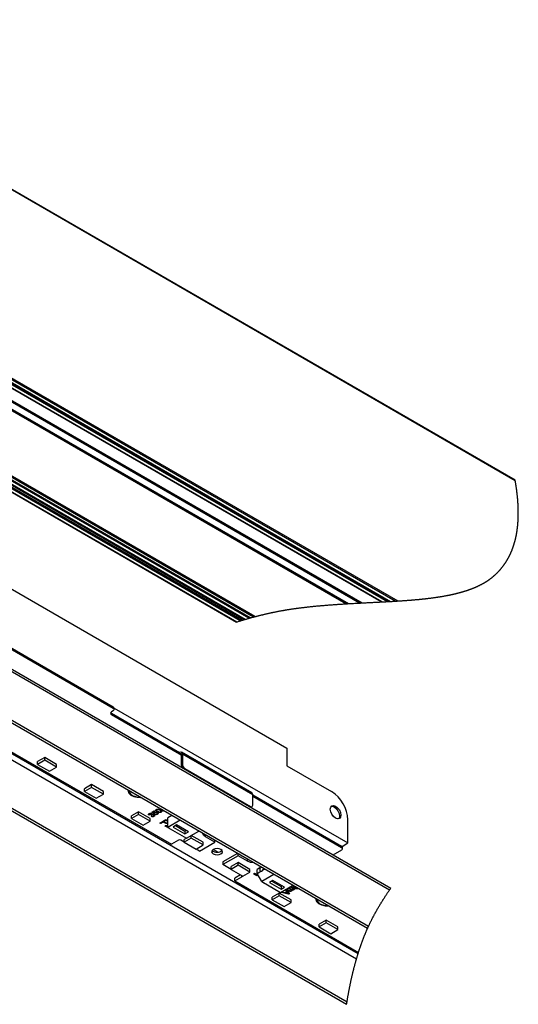
# Model space of a CAD drawing. Units: millimetres. Extents: x -300 to 890, y -57 to 270.
# Drawn here: x 739 to 890, y -48 to 248 of the extents above; entities that cross this region are included whole.
import ezdxf

# ---------------------------------------------------------------- set-up
doc = ezdxf.new("R2010")
doc.units = ezdxf.units.MM

msp = doc.modelspace()

# ---------------------------------------------------------------- linework, layer by layer
for p, q in [((888.81, 109.57), (648.43, 248.33)), ((888.83, 109.46), (648.5, 248.2)), ((848.59, 72.94), (622.06, 203.71)), ((848.43, 72.93), (622.12, 203.58)), ((841.93, 72.6), (621.91, 199.62)), ((622.12, 199.98), (842.71, 72.64)), ((837.8, 72.37), (619.86, 198.19)), ((620.07, 198.55), (838.57, 72.42)), ((646.2, 190.91), (850.38, 73.04)), ((850.49, 73.04), (646.3, 190.92)), ((647.36, 190.7), (851.1, 73.08)), ((647.51, 190.71), (851.26, 73.09)), ((852.67, 73.17), (648.28, 191.16)), ((648.5, 191.53), (853.44, 73.22)), ((807.08, 67.57), (620, 175.57)), ((620, 175.08), (806.52, 67.4)), ((807.45, 67.68), (620.14, 175.81)), ((810.36, 68.5), (620.92, 177.86)), ((808.58, 68.01), (620.99, 176.3)), ((809.96, 68.39), (621.13, 177.4)), ((808.96, 68.12), (621.13, 176.55)), ((618.86, 174.25), (804.84, 66.88)), ((619.01, 174.26), (804.95, 66.92)), ((805.96, 67.23), (619.79, 174.71)), ((851.3, -13.35), (613.78, 123.76)), ((850.95, -13.86), (614.22, 122.8)), ((841.46, -33.04), (592.09, 110.92)), ((592.16, 111.37), (785.2, -0.07)), ((591.31, 109.57), (841, -34.57)), ((687.09, 105.64), (820.02, 28.9)), ((844.3, -25.46), (630.13, 98.18)), ((844.6, -24.81), (630.83, 98.59)), ((607.22, 84.96), (838.01, -48.28)), ((607.92, 85.36), (838.13, -47.53)), ((708.65, 75.43), (767.7, 41.34)), ((708.65, 75.02), (767.7, 40.94)), ((767.7, 40.12), (767.17, 39.81)), ((767.17, 39.4), (767.17, 39)), ((767.17, 39.4), (787.67, 27.57)), ((767.17, 39), (787.67, 27.16)), ((767.7, 40.94), (767.7, 41.34)), ((767.99, 40.97), (838.41, 0.32)), ((767.99, 40.53), (767.99, 40.94)), ((787.67, 27.16), (787.67, 27.57)), ((787.67, 27.16), (788.17, 26.87)), ((788.17, 26.87), (788.52, 27.08)), ((788.17, 26.87), (788.17, 23.77)), ((809.48, 15.38), (788.27, 27.63)), ((809.73, 14.83), (788.52, 27.08)), ((788.52, 27.08), (788.52, 23.97)), ((820.02, 28.9), (820.02, 23.59)), ((747.01, 26.06), (744.89, 24.83)), ((747.01, 25.24), (744.89, 24.01)), ((744.89, 24.01), (744.89, 24.83)), ((744.89, 24.01), (748.43, 21.97)), ((750.55, 24.01), (747.01, 26.06)), ((747.01, 25.24), (747.01, 26.06)), ((750.55, 23.2), (747.01, 25.24)), ((750.55, 23.2), (750.55, 24.01)), ((788.17, 23.77), (788.52, 23.97)), ((748.43, 21.97), (750.55, 23.2)), ((789.23, 22.75), (788.99, 22.61)), ((789.23, 22.75), (809.03, 11.32)), ((820.02, 23.59), (833.46, 15.83)), ((761.15, 17.89), (759.03, 16.67)), ((764.69, 15.85), (761.15, 17.89)), ((761.15, 17.07), (761.15, 17.89)), ((761.15, 17.07), (759.03, 15.85)), ((759.03, 15.85), (759.03, 16.67)), ((759.03, 15.85), (762.57, 13.81)), ((764.69, 15.03), (761.15, 17.07)), ((762.57, 13.81), (764.69, 15.03)), ((764.69, 15.03), (764.69, 15.85)), ((809.73, 11.73), (809.73, 14.83)), ((809.73, 14.83), (836.46, -0.6)), ((809.73, 14.42), (836.46, -1.01)), ((775.3, 9.73), (773.18, 8.5)), ((775.3, 8.91), (773.18, 7.69)), ((778.83, 7.69), (775.3, 9.73)), ((775.3, 8.91), (775.3, 9.73)), ((778.83, 6.87), (775.3, 8.91)), ((778.55, 9.17), (778.44, 9.12)), ((778.44, 9.12), (778.44, 8.71)), ((778.55, 9.18), (778.55, 8.93)), ((778.66, 9.22), (778.66, 9.06)), ((779.07, 9.24), (779.07, 9.07)), ((779.14, 8.91), (779.14, 8.68)), ((779.16, 8.96), (779.16, 9.21)), ((779.24, 9.16), (779.24, 8.75)), ((779.32, 9.62), (780, 10.01)), ((779.9, 9.12), (779.32, 9.62)), ((779.34, 9.1), (779.34, 8.91)), ((779.65, 9.74), (779.61, 9.78)), ((780.18, 9.9), (779.65, 9.6)), ((779.65, 9.81), (779.65, 9.6)), ((779.65, 9.6), (779.95, 9.35)), ((779.77, 8.93), (779.77, 8.76)), ((779.9, 9.38), (779.9, 9.12)), ((780.1, 9.21), (779.9, 9.12)), ((780, 10.01), (780.18, 9.9)), ((780.09, 9.54), (780.09, 9.26)), ((780.18, 8.94), (780.34, 9.05)), ((780.22, 9.59), (780.22, 9.42)), ((780.75, 10.31), (780.65, 10.4)), ((780.75, 10.41), (780.75, 10.2)), ((780.81, 9.6), (780.81, 9.41)), ((780.95, 9.97), (780.95, 9.75)), ((780.97, 9.21), (780.97, 9.52)), ((781.09, 9.43), (781.01, 9.37)), ((781.01, 9.37), (781.01, 8.96)), ((781.66, 9.64), (781.66, 9.49)), ((781.67, 10.35), (781.67, 10.17)), ((782.05, 9.78), (782.05, 10.29)), ((782.12, 10.01), (782.05, 9.98)), ((782.12, 10.01), (782.12, 9.6)), ((782.64, 9.92), (782.17, 10.41)), ((782.64, 10.14), (782.64, 9.92)), ((782.79, 10.01), (782.64, 9.92)), ((782.7, 10.11), (782.79, 10.01)), ((808.79, 11.18), (809.03, 11.32)), ((809.17, 11.07), (809.07, 11.03)), ((809.17, 11.07), (809.53, 11.27)), ((773.18, 7.69), (773.18, 8.5)), ((773.18, 7.69), (776.71, 5.64)), ((776.71, 5.64), (778.83, 6.87)), ((778.64, 8.8), (778.44, 8.71)), ((778.83, 6.87), (778.83, 7.69)), ((779.14, 8.68), (779, 8.78)), ((779.09, 8.31), (779.25, 8.42)), ((779.89, 8.59), (779.89, 8.89)), ((779.93, 8.74), (779.93, 8.33)), ((781.76, 6.34), (783.52, 7.36)), ((782.01, 6.2), (781.76, 6.34)), ((782.73, 6.61), (782.01, 6.2)), ((782.01, 6.48), (782.01, 6.2)), ((782.73, 6.9), (782.73, 6.61)), ((783.16, 6.36), (782.73, 6.61)), ((782.94, 6.91), (782.84, 6.96)), ((783.57, 7.1), (782.94, 6.73)), ((782.94, 7.02), (782.94, 6.73)), ((782.94, 6.73), (783.36, 6.49)), ((783.16, 6.6), (783.16, 6.36)), ((783.52, 7.36), (784.14, 7.01)), ((783.57, 7.33), (783.57, 7.1)), ((783.99, 6.86), (783.57, 7.1)), ((783.99, 7.09), (783.99, 6.86)), ((784.07, 6.45), (784.14, 6.49)), ((785.34, 8.58), (784.14, 7.89)), ((784.14, 5.03), (784.14, 7.89)), ((787.81, 7.15), (784.14, 5.03)), ((838.41, 0.32), (838.41, 7.26)), ((784.41, 4.81), (783.25, 5.48)), ((783.77, 5.59), (783.73, 5.61)), ((783.77, 5.61), (783.77, 5.44)), ((783.77, 5.44), (784.14, 5.23)), ((784.14, 5.03), (789.79, 1.77)), ((784.41, 4.87), (784.41, 4.81)), ((784.47, 4.84), (784.41, 4.81)), ((786.79, 5.75), (785.73, 5.13)), ((785.73, 5.13), (789.26, 3.09)), ((786.43, 5.54), (789.26, 3.91)), ((790.32, 3.71), (786.79, 5.75)), ((789.26, 3.91), (789.62, 4.11)), ((789.26, 3.91), (789.26, 3.09)), ((789.26, 3.09), (790.32, 3.71)), ((789.79, 1.77), (793.47, 3.89)), ((787.32, 1.15), (785.2, -0.07)), ((789.09, 0.54), (788.02, 1.15)), ((789.79, 1.77), (789.09, 1.36)), ((791.21, 1.77), (789.09, 0.54)), ((789.09, 0.54), (789.09, 1.36)), ((789.09, 0.54), (792.62, -1.5)), ((794.74, 0.54), (791.21, 2.58)), ((791.21, 1.77), (791.21, 2.58)), ((794.74, -0.27), (791.21, 1.77)), ((793.68, -2.11), (798.28, 0.54)), ((794.74, -0.27), (794.74, 0.54)), ((795.45, 2.18), (795.45, 2.74)), ((798.28, 0.54), (795.45, 2.18)), ((798.28, 0.54), (798.28, 1.11)), ((836.62, -0.71), (838.41, 0.32)), ((792.62, -1.5), (794.74, -0.27)), ((793.68, -2.11), (792.62, -1.5)), ((797.89, -1.6), (799.33, -2.43)), ((805.13, -2.85), (800.75, -5.38)), ((836.46, -1.82), (833.89, -3.31)), ((836.46, -1.01), (836.46, -0.6)), ((836.75, -1.42), (836.75, -1.01)), ((805.35, -3.54), (800.75, -6.19)), ((800.75, -5.38), (800.75, -6.19)), ((805.35, -5.58), (803.23, -6.81)), ((805.35, -3.54), (805.35, -2.97)), ((808.18, -5.17), (805.35, -3.54)), ((808.88, -7.62), (805.35, -5.58)), ((805.35, -6.4), (805.35, -5.58)), ((808.18, -5.17), (808.18, -4.6)), ((803.23, -7.62), (800.75, -6.19)), ((805.35, -6.4), (803.23, -7.62)), ((803.23, -7.62), (803.23, -6.81)), ((803.23, -7.62), (806.76, -9.66)), ((808.88, -8.44), (805.35, -6.4)), ((806.76, -9.66), (808.88, -8.44)), ((808.88, -8.44), (808.88, -7.62)), ((809.9, -8.94), (810.22, -8.75)), ((810.22, -8.75), (811.28, -9.36)), ((812.14, -6.97), (811.01, -7.62)), ((811.01, -8.85), (811.01, -7.62)), ((811.01, -8.85), (812.14, -8.19)), ((812.42, -11.3), (811.01, -8.85)), ((812.21, -6.93), (812.14, -6.97)), ((812.7, -7.87), (813.27, -7.54)), ((806.06, -9.25), (804.29, -10.27)), ((804.29, -11.09), (806.41, -9.87)), ((804.29, -11.09), (804.29, -10.27)), ((804.29, -11.09), (841.59, -32.63)), ((806.41, -9.87), (806.41, -9.46)), ((810.95, -9.55), (809.9, -8.94)), ((810.95, -9.17), (810.95, -9.55)), ((811.28, -9.36), (810.95, -9.55)), ((816.1, -9.17), (812.42, -11.3)), ((812.42, -11.3), (818.08, -14.56)), ((812.97, -11.68), (813.03, -11.65)), ((813.22, -11.82), (812.97, -11.68)), ((813.22, -11.76), (813.22, -11.82)), ((813.28, -11.79), (813.22, -11.82)), ((815.78, -10.99), (814.72, -11.6)), ((814.72, -11.6), (818.25, -13.64)), ((815.43, -11.19), (818.25, -12.83)), ((819.31, -13.03), (815.78, -10.99)), ((815.08, -12.9), (815.14, -12.87)), ((815.31, -13.03), (815.08, -12.9)), ((815.31, -12.96), (815.31, -13.03)), ((815.36, -13), (815.31, -13.03)), ((817.72, -14.77), (815.6, -15.99)), ((821.26, -16.81), (817.72, -14.77)), ((817.72, -15.58), (817.72, -14.77)), ((818.08, -14.56), (821.75, -12.44)), ((818.25, -12.83), (818.61, -12.62)), ((818.25, -12.83), (818.25, -13.64)), ((818.25, -13.64), (819.31, -13.03)), ((818.56, -14.59), (818.77, -14.47)), ((820.54, -15.08), (818.56, -14.59)), ((818.77, -14.47), (819.37, -14.63)), ((819.37, -14.63), (819.97, -14.28)), ((820.08, -14.41), (819.59, -14.69)), ((819.59, -14.5), (819.59, -14.69)), ((819.59, -14.69), (820.1, -14.82)), ((819.7, -13.94), (819.91, -13.81)), ((819.97, -14.28), (819.7, -13.94)), ((819.91, -13.81), (820.76, -14.95)), ((819.97, -13.9), (819.97, -14.28)), ((820.06, -14.01), (819.97, -14.06)), ((820.01, -13.76), (820.19, -13.65)), ((820.71, -14.17), (820.01, -13.76)), ((820.08, -14.04), (820.08, -14.41)), ((820.32, -14.72), (820.08, -14.41)), ((820.19, -13.65), (820.83, -14.02)), ((820.32, -14.37), (820.32, -14.72)), ((820.49, -14.59), (820.49, -14.93)), ((820.54, -14.68), (820.49, -14.66)), ((820.55, -14.67), (820.54, -14.68)), ((820.54, -14.68), (820.54, -15.08)), ((820.6, -13.41), (820.78, -13.31)), ((821.19, -13.75), (820.6, -13.41)), ((820.71, -13.96), (820.71, -14.17)), ((820.78, -13.31), (821.44, -13.69)), ((821.19, -13.55), (821.19, -13.75)), ((821.2, -13.07), (821.38, -12.96)), ((821.73, -13.37), (821.2, -13.07)), ((821.35, -13.93), (821.35, -13.64)), ((821.46, -13.7), (821.37, -13.78)), ((821.37, -13.78), (821.37, -14.19)), ((821.38, -12.96), (822.42, -13.56)), ((821.49, -13.71), (821.49, -13.89)), ((821.73, -13.16), (821.73, -13.37)), ((821.95, -13.59), (821.95, -13.29)), ((822.05, -13.35), (821.96, -13.44)), ((821.96, -13.44), (821.96, -13.85)), ((822.07, -13.36), (822.07, -13.57)), ((822.24, -13.67), (822.07, -13.57)), ((822.11, -12.65), (822.11, -12.84)), ((822.24, -13.46), (822.24, -13.67)), ((822.42, -13.56), (822.24, -13.67)), ((822.3, -13.01), (822.3, -13.24)), ((817.72, -15.58), (815.6, -16.81)), ((815.6, -16.81), (815.6, -15.99)), ((815.6, -16.81), (819.14, -18.85)), ((821.26, -17.62), (817.72, -15.58)), ((819.14, -18.85), (821.26, -17.62)), ((820.76, -14.95), (820.54, -15.08)), ((821.26, -17.62), (821.26, -16.81)), ((831.87, -22.93), (829.74, -24.15)), ((835.4, -24.97), (831.87, -22.93)), ((831.87, -23.75), (831.87, -22.93)), ((831.87, -23.75), (829.74, -24.97)), ((829.74, -24.97), (829.74, -24.15)), ((829.74, -24.97), (833.28, -27.01)), ((835.4, -25.79), (831.87, -23.75)), ((833.28, -27.01), (835.4, -25.79)), ((835.4, -25.79), (835.4, -24.97))]:
    msp.add_line(p, q)
at = {"flags": 128}
for points in [[(804.84, 66.88), (804.95, 66.92), (805.16, 66.98), (805.36, 67.05), (805.56, 67.11), (805.76, 67.17), (805.96, 67.23), (806.15, 67.29), (806.33, 67.35), (806.52, 67.4), (806.7, 67.46), (806.89, 67.52), (807.08, 67.57), (807.26, 67.63), (807.45, 67.68), (807.64, 67.74), (807.83, 67.79), (808.01, 67.85), (808.2, 67.9), (808.39, 67.96), (808.58, 68.01), (808.77, 68.06), (808.96, 68.12), (809.13, 68.16), (809.29, 68.21), (809.46, 68.26), (809.62, 68.3), (809.79, 68.35), (809.96, 68.39), (810.09, 68.43), (810.22, 68.46), (810.36, 68.5), (810.53, 68.55), (810.71, 68.59), (810.89, 68.64), (811.07, 68.69), (811.24, 68.73), (811.42, 68.78), (811.6, 68.82), (811.78, 68.87), (811.97, 68.91), (812.15, 68.96), (812.34, 69.01), (812.53, 69.05), (812.72, 69.1), (812.9, 69.14), (813.09, 69.19), (813.28, 69.23), (813.47, 69.28), (813.66, 69.32), (813.85, 69.37), (814.04, 69.41), (814.22, 69.45), (814.4, 69.49), (814.57, 69.53), (814.75, 69.57), (814.93, 69.61), (815.1, 69.65), (815.26, 69.68), (815.42, 69.72), (815.59, 69.75), (815.75, 69.79), (815.92, 69.82), (816.08, 69.85), (816.26, 69.89), (816.44, 69.93), (816.62, 69.97), (816.81, 70), (816.99, 70.04), (817.17, 70.07), (817.35, 70.11), (817.53, 70.14), (817.72, 70.18), (817.9, 70.21), (818.08, 70.24), (818.26, 70.28), (818.44, 70.31), (818.62, 70.34), (818.79, 70.37), (818.96, 70.4), (819.12, 70.43), (819.29, 70.46), (819.46, 70.49), (819.63, 70.52), (819.79, 70.54), (819.98, 70.57), (820.16, 70.61), (820.35, 70.64), (820.54, 70.66), (820.72, 70.69), (820.91, 70.72), (821.09, 70.75), (821.28, 70.78), (821.47, 70.81), (821.65, 70.84), (821.84, 70.86), (822.02, 70.89), (822.2, 70.92), (822.39, 70.94), (822.58, 70.97), (822.76, 71), (822.95, 71.02), (823.14, 71.05), (823.33, 71.07), (823.51, 71.1), (823.7, 71.12), (823.88, 71.14), (824.07, 71.17), (824.29, 71.2), (824.51, 71.22), (824.73, 71.25), (824.95, 71.28), (825.17, 71.31), (825.39, 71.33), (825.59, 71.36), (825.8, 71.38), (826, 71.4), (826.2, 71.42), (826.4, 71.45), (826.6, 71.47), (826.84, 71.5), (827.08, 71.52), (827.32, 71.55), (827.55, 71.57), (827.8, 71.6), (828.04, 71.62), (828.29, 71.64), (828.53, 71.67), (828.77, 71.69), (829.02, 71.72), (829.26, 71.74), (829.51, 71.76), (829.75, 71.78), (829.99, 71.81), (830.24, 71.83), (830.48, 71.85), (830.73, 71.87), (830.97, 71.89), (831.24, 71.91), (831.51, 71.94), (831.78, 71.96), (832.05, 71.98), (832.32, 72), (832.61, 72.02), (832.89, 72.04), (833.18, 72.07), (833.47, 72.09), (833.75, 72.11), (834.04, 72.13), (834.31, 72.15), (834.58, 72.17), (834.85, 72.19), (835.12, 72.2), (835.39, 72.22), (835.73, 72.24), (836.08, 72.27), (836.42, 72.29), (836.77, 72.31), (837.11, 72.33), (837.45, 72.35), (837.8, 72.37), (838.06, 72.39), (838.31, 72.4), (838.57, 72.42), (838.95, 72.44), (839.32, 72.46), (839.7, 72.48), (840.08, 72.5), (840.45, 72.52), (840.82, 72.54), (841.19, 72.56), (841.56, 72.58), (841.93, 72.6), (842.19, 72.61), (842.45, 72.63), (842.71, 72.64), (843.01, 72.66), (843.31, 72.67), (843.61, 72.69), (843.91, 72.7), (844.21, 72.72), (844.51, 72.73), (844.8, 72.75), (845.08, 72.76), (845.36, 72.78), (845.64, 72.79), (845.92, 72.8), (846.21, 72.82), (846.49, 72.83), (846.77, 72.85), (847.05, 72.86), (847.33, 72.88), (847.6, 72.89), (847.88, 72.9), (848.15, 72.92), (848.43, 72.93), (848.59, 72.94), (848.85, 72.95), (849.1, 72.97), (849.36, 72.98), (849.62, 73), (849.87, 73.01), (850.13, 73.02), (850.38, 73.04), (850.49, 73.04), (850.69, 73.06), (850.9, 73.07), (851.1, 73.08), (851.26, 73.09), (851.5, 73.1), (851.73, 73.11), (851.97, 73.13), (852.2, 73.14), (852.44, 73.16), (852.67, 73.17), (852.86, 73.18), (853.06, 73.2), (853.25, 73.21), (853.44, 73.22), (853.66, 73.23), (853.88, 73.25), (854.1, 73.26), (854.31, 73.28), (854.53, 73.29), (854.75, 73.31), (854.97, 73.32), (855.17, 73.34), (855.36, 73.35), (855.56, 73.36), (855.76, 73.38), (855.96, 73.39), (856.15, 73.41), (856.35, 73.42), (856.55, 73.44), (856.74, 73.45), (856.94, 73.47), (857.14, 73.48), (857.33, 73.5), (857.52, 73.51), (857.7, 73.53), (857.88, 73.54), (858.07, 73.56), (858.25, 73.58), (858.41, 73.59), (858.58, 73.6), (858.74, 73.62), (858.91, 73.63), (859.07, 73.65), (859.24, 73.66), (859.4, 73.68), (859.55, 73.69), (859.7, 73.71), (859.85, 73.72), (860, 73.74), (860.15, 73.75), (860.3, 73.77), (860.45, 73.78), (860.6, 73.8), (860.75, 73.81), (860.89, 73.83), (861.04, 73.84), (861.19, 73.86), (861.33, 73.87), (861.47, 73.89), (861.61, 73.9), (861.74, 73.92), (861.88, 73.94), (862.04, 73.95), (862.2, 73.97), (862.36, 73.99), (862.52, 74.01), (862.68, 74.03), (862.83, 74.05), (862.99, 74.07), (863.14, 74.08), (863.28, 74.1), (863.42, 74.12), (863.57, 74.14), (863.71, 74.16), (863.85, 74.18), (863.99, 74.2), (864.14, 74.21), (864.28, 74.23), (864.42, 74.25), (864.56, 74.27), (864.7, 74.29), (864.84, 74.31), (864.97, 74.33), (865.1, 74.35), (865.23, 74.37), (865.36, 74.39), (865.5, 74.41), (865.64, 74.43), (865.78, 74.45), (865.92, 74.47), (866.06, 74.5), (866.2, 74.52), (866.33, 74.54), (866.45, 74.56), (866.58, 74.58), (866.71, 74.6), (866.84, 74.62), (866.97, 74.65), (867.1, 74.67), (867.23, 74.69), (867.35, 74.71), (867.48, 74.74), (867.61, 74.76), (867.73, 74.78), (867.85, 74.8), (867.98, 74.83), (868.09, 74.85), (868.21, 74.87), (868.32, 74.89), (868.43, 74.91), (868.55, 74.94), (868.66, 74.96), (868.77, 74.98), (868.88, 75), (868.99, 75.02), (869.1, 75.05), (869.21, 75.07), (869.32, 75.09), (869.44, 75.12), (869.55, 75.14), (869.66, 75.16), (869.77, 75.19), (869.88, 75.21), (869.99, 75.24), (870.1, 75.26), (870.21, 75.29), (870.32, 75.31), (870.43, 75.34), (870.54, 75.36), (870.66, 75.39), (870.78, 75.42), (870.9, 75.45), (871.01, 75.47), (871.13, 75.5), (871.24, 75.53), (871.35, 75.56), (871.45, 75.58), (871.56, 75.61), (871.67, 75.64), (871.77, 75.67), (871.88, 75.69), (871.97, 75.72), (872.07, 75.75), (872.17, 75.77), (872.26, 75.8), (872.36, 75.82), (872.45, 75.85), (872.55, 75.88), (872.64, 75.9), (872.74, 75.93), (872.83, 75.96), (872.93, 75.98), (873.02, 76.01), (873.11, 76.04), (873.2, 76.06), (873.29, 76.09), (873.37, 76.12), (873.46, 76.14), (873.56, 76.18), (873.66, 76.21), (873.76, 76.24), (873.86, 76.27), (873.96, 76.3), (874.06, 76.33), (874.16, 76.37), (874.25, 76.4), (874.34, 76.43), (874.43, 76.46), (874.52, 76.49), (874.61, 76.52), (874.7, 76.55), (874.79, 76.58), (874.88, 76.61), (874.97, 76.64), (875.06, 76.67), (875.15, 76.71), (875.24, 76.74), (875.32, 76.77), (875.4, 76.8), (875.48, 76.83), (875.57, 76.86), (875.65, 76.89), (875.73, 76.92), (875.82, 76.96), (875.91, 76.99), (875.99, 77.03), (876.08, 77.06), (876.16, 77.09), (876.24, 77.13), (876.32, 77.16), (876.4, 77.19), (876.48, 77.22), (876.56, 77.26), (876.64, 77.29), (876.72, 77.32), (876.8, 77.36), (876.88, 77.39), (876.95, 77.42), (877.03, 77.46), (877.11, 77.49), (877.18, 77.53), (877.26, 77.56), (877.34, 77.6), (877.42, 77.63), (877.49, 77.67), (877.57, 77.7), (877.65, 77.74), (877.73, 77.78), (877.8, 77.81), (877.88, 77.85), (877.95, 77.89), (878.03, 77.92), (878.1, 77.96), (878.18, 78), (878.26, 78.04), (878.33, 78.08), (878.41, 78.12), (878.48, 78.16), (878.56, 78.19), (878.63, 78.23), (878.71, 78.27), (878.78, 78.31), (878.85, 78.35), (878.93, 78.39), (879, 78.43), (879.07, 78.47), (879.13, 78.51), (879.2, 78.55), (879.27, 78.58), (879.33, 78.62), (879.4, 78.66), (879.47, 78.7), (879.54, 78.74), (879.61, 78.79), (879.68, 78.83), (879.75, 78.87), (879.82, 78.91), (879.89, 78.96), (879.95, 79), (880.02, 79.04), (880.08, 79.08), (880.14, 79.12), (880.21, 79.16), (880.27, 79.2), (880.33, 79.24), (880.39, 79.28), (880.46, 79.32), (880.52, 79.36), (880.58, 79.4), (880.64, 79.44), (880.71, 79.49), (880.78, 79.54), (880.86, 79.59), (880.93, 79.64), (880.99, 79.69), (881.06, 79.73), (881.12, 79.78), (881.19, 79.83), (881.25, 79.87), (881.31, 79.92), (881.38, 79.97), (881.45, 80.02), (881.52, 80.08), (881.59, 80.13), (881.66, 80.18), (881.73, 80.24), (881.79, 80.29), (881.86, 80.34), (881.93, 80.4), (882, 80.45), (882.06, 80.51), (882.13, 80.56), (882.2, 80.61), (882.26, 80.67), (882.33, 80.72), (882.39, 80.78), (882.46, 80.84), (882.52, 80.89), (882.59, 80.95), (882.65, 81.01), (882.71, 81.06), (882.78, 81.12), (882.84, 81.18), (882.9, 81.23), (882.96, 81.29), (883.03, 81.35), (883.09, 81.41), (883.15, 81.47), (883.21, 81.53), (883.27, 81.59), (883.33, 81.64), (883.39, 81.7), (883.44, 81.75), (883.5, 81.81), (883.55, 81.86), (883.61, 81.92), (883.66, 81.97), (883.72, 82.03), (883.77, 82.09), (883.83, 82.15), (883.89, 82.21), (883.95, 82.28), (884.01, 82.34), (884.06, 82.4), (884.12, 82.46), (884.18, 82.53), (884.23, 82.59), (884.29, 82.65), (884.34, 82.71), (884.4, 82.78), (884.45, 82.84), (884.51, 82.9), (884.56, 82.97), (884.61, 83.03), (884.67, 83.1), (884.72, 83.16), (884.78, 83.23), (884.83, 83.29), (884.88, 83.36), (884.93, 83.42), (884.98, 83.49), (885.03, 83.55), (885.09, 83.62), (885.14, 83.69), (885.19, 83.75), (885.24, 83.82), (885.29, 83.89), (885.34, 83.96), (885.39, 84.02), (885.44, 84.09), (885.49, 84.16), (885.54, 84.23), (885.58, 84.3), (885.63, 84.37), (885.68, 84.44), (885.73, 84.5), (885.77, 84.57), (885.82, 84.64), (885.87, 84.71), (885.91, 84.78), (885.96, 84.85), (886.01, 84.93), (886.05, 85), (886.1, 85.07), (886.14, 85.14), (886.19, 85.21), (886.23, 85.28), (886.28, 85.36), (886.32, 85.43), (886.36, 85.5), (886.41, 85.57), (886.45, 85.64), (886.48, 85.71), (886.52, 85.78), (886.56, 85.84), (886.6, 85.91), (886.64, 85.98), (886.68, 86.05), (886.71, 86.11), (886.75, 86.18), (886.79, 86.25), (886.82, 86.32), (886.86, 86.39), (886.9, 86.45), (886.93, 86.52), (886.97, 86.59), (887, 86.66), (887.04, 86.73), (887.07, 86.8), (887.11, 86.87), (887.14, 86.93), (887.18, 87), (887.21, 87.07), (887.25, 87.16), (887.29, 87.24), (887.33, 87.32), (887.37, 87.4), (887.4, 87.49), (887.44, 87.57), (887.48, 87.65), (887.51, 87.73), (887.55, 87.81), (887.58, 87.89), (887.62, 87.97), (887.65, 88.05), (887.69, 88.14), (887.72, 88.22), (887.76, 88.31), (887.79, 88.39), (887.83, 88.48), (887.86, 88.56), (887.89, 88.64), (887.92, 88.72), (887.95, 88.8), (887.98, 88.88), (888.02, 88.97), (888.05, 89.05), (888.08, 89.13), (888.11, 89.21), (888.14, 89.3), (888.16, 89.38), (888.19, 89.46), (888.22, 89.54), (888.25, 89.62), (888.28, 89.71), (888.31, 89.8), (888.34, 89.89), (888.37, 89.98), (888.4, 90.07), (888.42, 90.16), (888.45, 90.24), (888.48, 90.33), (888.5, 90.42), (888.53, 90.5), (888.55, 90.59), (888.58, 90.67), (888.6, 90.76), (888.63, 90.85), (888.65, 90.93), (888.68, 91.02), (888.7, 91.1), (888.72, 91.19), (888.75, 91.28), (888.77, 91.36), (888.79, 91.45), (888.81, 91.54), (888.84, 91.63), (888.86, 91.71), (888.88, 91.8), (888.9, 91.89), (888.92, 91.98), (888.94, 92.07), (888.96, 92.15), (888.98, 92.24), (889, 92.33), (889.02, 92.42), (889.04, 92.51), (889.06, 92.6), (889.08, 92.69), (889.1, 92.79), (889.12, 92.88), (889.14, 92.98), (889.16, 93.07), (889.18, 93.17), (889.19, 93.27), (889.21, 93.37), (889.23, 93.46), (889.25, 93.55), (889.26, 93.64), (889.28, 93.74), (889.29, 93.83), (889.31, 93.92), (889.32, 94.01), (889.34, 94.11), (889.35, 94.2), (889.37, 94.3), (889.38, 94.39), (889.39, 94.48), (889.41, 94.57), (889.42, 94.66), (889.43, 94.76), (889.45, 94.85), (889.46, 94.95), (889.47, 95.04), (889.48, 95.14), (889.49, 95.23), (889.51, 95.33), (889.52, 95.42), (889.53, 95.52), (889.54, 95.61), (889.55, 95.71), (889.56, 95.81), (889.57, 95.9), (889.58, 96), (889.59, 96.1), (889.6, 96.19), (889.61, 96.29), (889.62, 96.39), (889.62, 96.49), (889.63, 96.59), (889.64, 96.68), (889.65, 96.78), (889.65, 96.88), (889.66, 96.97), (889.67, 97.07), (889.67, 97.17), (889.68, 97.27), (889.69, 97.37), (889.69, 97.47), (889.7, 97.57), (889.7, 97.67), (889.71, 97.77), (889.71, 97.87), (889.72, 97.97), (889.72, 98.07), (889.73, 98.17), (889.73, 98.27), (889.73, 98.37), (889.74, 98.48), (889.74, 98.59), (889.74, 98.7), (889.75, 98.81), (889.75, 98.92), (889.75, 99.04), (889.75, 99.14), (889.75, 99.25), (889.75, 99.36), (889.76, 99.47), (889.76, 99.57), (889.76, 99.68), (889.76, 99.79), (889.76, 99.89), (889.76, 100), (889.76, 100.11), (889.75, 100.22), (889.75, 100.33), (889.75, 100.44), (889.75, 100.55), (889.75, 100.65), (889.75, 100.76), (889.74, 100.88), (889.74, 100.99), (889.74, 101.1), (889.73, 101.21), (889.73, 101.32), (889.73, 101.43), (889.72, 101.54), (889.72, 101.66), (889.71, 101.79), (889.71, 101.91), (889.7, 102.03), (889.69, 102.15), (889.69, 102.27), (889.68, 102.38), (889.67, 102.49), (889.67, 102.61), (889.66, 102.72), (889.65, 102.83), (889.65, 102.94), (889.64, 103.07), (889.63, 103.19), (889.62, 103.32), (889.61, 103.45), (889.6, 103.57), (889.59, 103.7), (889.58, 103.82), (889.57, 103.95), (889.56, 104.08), (889.55, 104.2), (889.53, 104.33), (889.52, 104.45), (889.51, 104.58), (889.5, 104.7), (889.49, 104.82), (889.47, 104.94), (889.46, 105.05), (889.45, 105.17), (889.44, 105.29), (889.42, 105.4), (889.41, 105.52), (889.39, 105.65), (889.38, 105.78), (889.36, 105.91), (889.35, 106.04), (889.33, 106.17), (889.31, 106.3), (889.3, 106.43), (889.28, 106.56), (889.26, 106.69), (889.25, 106.82), (889.23, 106.95), (889.21, 107.08), (889.19, 107.21), (889.17, 107.33), (889.15, 107.47), (889.13, 107.6), (889.11, 107.73), (889.09, 107.86), (889.07, 107.99), (889.05, 108.13), (889.03, 108.26), (889.01, 108.39), (888.99, 108.52), (888.97, 108.65), (888.94, 108.78), (888.92, 108.92), (888.9, 109.05), (888.88, 109.19), (888.85, 109.32), (888.83, 109.46), (888.81, 109.57)], [(772.16, 16.19), (772.15, 15.97), (772.39, 15.32), (772.98, 14.75), (773.86, 14.32), (774.93, 14.08), (775.89, 14.04)], [(772.15, 16.09), (772.15, 16.05), (772.39, 15.4), (772.98, 14.83), (773.86, 14.4), (774.93, 14.16), (775.75, 14.12)], [(833.22, 9.75), (833.1, 10.53), (833.22, 11.16), (833.57, 11.56), (834.08, 11.66), (834.69, 11.44), (835.3, 10.95), (835.82, 10.26), (836.16, 9.46), (836.28, 8.69), (836.16, 8.06), (835.82, 7.66), (835.3, 7.56), (834.69, 7.77), (834.08, 8.26), (833.57, 8.96), (833.22, 9.75)], [(833.38, 11.4), (833.66, 11.41), (834.27, 11.2), (834.88, 10.71), (835.39, 10.01), (835.74, 9.22), (835.86, 8.44), (835.74, 7.81), (835.59, 7.57)], [(795.45, 2.18), (794.85, 2.67), (794.58, 3.24)], [(798.35, -1.43), (797.82, -1.64), (797.46, -1.95), (797.33, -2.31), (797.46, -2.68), (797.82, -2.99), (798.35, -3.19), (798.98, -3.27), (799.62, -3.19), (800.15, -2.99), (800.51, -2.68), (800.63, -2.31), (800.51, -1.95), (800.15, -1.64), (799.62, -1.43), (798.98, -1.36), (798.35, -1.43)], [(810.03, -5.67), (809.03, -5.52), (808.18, -5.17)], [(812.14, -6.97), (812.01, -7.15), (811.9, -7.36), (811.84, -7.57), (811.82, -7.76), (811.84, -7.94), (811.9, -8.07), (812.01, -8.16), (812.14, -8.19)], [(838.01, -48.28), (838.05, -48.03), (838.09, -47.78), (838.13, -47.53), (838.17, -47.32), (838.2, -47.1), (838.24, -46.89), (838.28, -46.67), (838.31, -46.46), (838.35, -46.25), (838.39, -46.04), (838.42, -45.84), (838.46, -45.64), (838.5, -45.44), (838.53, -45.24), (838.57, -45.04), (838.61, -44.83), (838.64, -44.63), (838.68, -44.43), (838.72, -44.23), (838.76, -44.03), (838.8, -43.83), (838.83, -43.64), (838.87, -43.44), (838.91, -43.24), (838.95, -43.03), (838.99, -42.83), (839.03, -42.63), (839.08, -42.43), (839.12, -42.23), (839.16, -42.04), (839.2, -41.84), (839.24, -41.64), (839.28, -41.44), (839.33, -41.24), (839.37, -41.04), (839.41, -40.84), (839.46, -40.63), (839.5, -40.43), (839.55, -40.23), (839.59, -40.07), (839.62, -39.9), (839.66, -39.73), (839.7, -39.57), (839.74, -39.4), (839.78, -39.23), (839.82, -39.07), (839.85, -38.92), (839.89, -38.76), (839.93, -38.6), (839.97, -38.45), (840.01, -38.27), (840.05, -38.1), (840.1, -37.92), (840.14, -37.75), (840.19, -37.57), (840.23, -37.4), (840.27, -37.22), (840.32, -37.05), (840.36, -36.89), (840.4, -36.74), (840.44, -36.58), (840.48, -36.43), (840.53, -36.27), (840.57, -36.12), (840.61, -35.96), (840.65, -35.81), (840.69, -35.66), (840.74, -35.5), (840.78, -35.35), (840.82, -35.19), (840.87, -35.04), (840.91, -34.88), (840.96, -34.73), (841, -34.57), (841.05, -34.4), (841.1, -34.23), (841.15, -34.06), (841.2, -33.88), (841.26, -33.71), (841.31, -33.55), (841.36, -33.38), (841.41, -33.21), (841.46, -33.04), (841.51, -32.9), (841.55, -32.77), (841.59, -32.63), (841.64, -32.48), (841.69, -32.34), (841.73, -32.2), (841.78, -32.05), (841.83, -31.91), (841.87, -31.77), (841.92, -31.63), (841.97, -31.49), (842.01, -31.35), (842.06, -31.2), (842.11, -31.06), (842.16, -30.92), (842.21, -30.77), (842.26, -30.63), (842.31, -30.49), (842.36, -30.34), (842.41, -30.2), (842.46, -30.06), (842.51, -29.92), (842.56, -29.78), (842.62, -29.63), (842.67, -29.49), (842.72, -29.35), (842.77, -29.22), (842.82, -29.09), (842.87, -28.96), (842.91, -28.83), (842.96, -28.7), (843.01, -28.57), (843.07, -28.43), (843.12, -28.29), (843.18, -28.15), (843.23, -28.01), (843.29, -27.87), (843.34, -27.73), (843.4, -27.59), (843.45, -27.46), (843.5, -27.33), (843.56, -27.2), (843.61, -27.08), (843.66, -26.95), (843.72, -26.82), (843.77, -26.69), (843.82, -26.56), (843.88, -26.44), (843.93, -26.31), (843.99, -26.18), (844.04, -26.06), (844.09, -25.94), (844.15, -25.82), (844.2, -25.7), (844.25, -25.58), (844.3, -25.46), (844.36, -25.33), (844.42, -25.2), (844.48, -25.07), (844.54, -24.94), (844.6, -24.81), (844.66, -24.67), (844.73, -24.53), (844.79, -24.39), (844.86, -24.26), (844.92, -24.12), (844.99, -23.98), (845.05, -23.85), (845.12, -23.71), (845.18, -23.57), (845.25, -23.44), (845.32, -23.3), (845.39, -23.16), (845.46, -23.02), (845.53, -22.89), (845.59, -22.75), (845.66, -22.61), (845.73, -22.48), (845.8, -22.36), (845.86, -22.23), (845.93, -22.1), (845.99, -21.98), (846.06, -21.85), (846.13, -21.72), (846.2, -21.58), (846.28, -21.44), (846.35, -21.3), (846.42, -21.17), (846.5, -21.03), (846.58, -20.89), (846.65, -20.75), (846.73, -20.61), (846.8, -20.47), (846.88, -20.34), (846.96, -20.2), (847.03, -20.07), (847.11, -19.93), (847.19, -19.8), (847.26, -19.66), (847.34, -19.52), (847.42, -19.39), (847.5, -19.25), (847.58, -19.11), (847.66, -18.98), (847.74, -18.84), (847.82, -18.71), (847.9, -18.58), (847.98, -18.44), (848.06, -18.31), (848.14, -18.17), (848.22, -18.04), (848.31, -17.9), (848.39, -17.77), (848.47, -17.63), (848.56, -17.5), (848.64, -17.36), (848.72, -17.23), (848.81, -17.09), (848.89, -16.96), (848.97, -16.83), (849.06, -16.7), (849.14, -16.57), (849.23, -16.43), (849.31, -16.3), (849.4, -16.17), (849.48, -16.03), (849.57, -15.9), (849.66, -15.77), (849.74, -15.64), (849.83, -15.5), (849.92, -15.37), (850.01, -15.24), (850.1, -15.11), (850.18, -14.98), (850.27, -14.84), (850.36, -14.71), (850.45, -14.58), (850.55, -14.44), (850.65, -14.29), (850.75, -14.15), (850.85, -14), (850.95, -13.86), (851.03, -13.73), (851.12, -13.61), (851.21, -13.48), (851.3, -13.35)], [(828.73, -16.47), (828.72, -16.69), (828.96, -17.34), (829.55, -17.91), (830.43, -18.34), (831.5, -18.58), (832.45, -18.62)], [(828.72, -16.56), (828.72, -16.6), (828.96, -17.25), (829.55, -17.83), (830.43, -18.26), (831.5, -18.5), (832.32, -18.54)]]:
    msp.add_lwpolyline(points, dxfattribs=at)
for centre, radius, start, end in [((767.32, 39.4), 0.437, 110.7837, 249.2163), ((767.46, 39.97), 0.637, 214.3045, 242.1066), ((767.49, 40.89), 0.503, 5.695, 65.6254), ((767.54, 40.53), 0.437, 290.7837, 69.2163), ((788, 27.16), 0.524, 350.7859, 129.2033), ((787.86, 26.92), 0.306, 350.786, 129.2034), ((789.67, 23.83), 1.5, 182.3223, 217.7505), ((790.05, 24.04), 1.54, 182.6056, 237.3944), ((774.23, 16.24), 1.76, 187.6566, 251.0623), ((809.15, 14.9), 0.59, 353.6361, 55.0518), ((827.66, 6.77), 10.76, 2.6055, 57.3945), ((775.65, 18.84), 4.71, 244.9251, 270.9376), ((809.3, 11.66), 0.437, 230.7967, 9.214), ((787.67, 0.47), 0.769, 62.6098, 117.3902), ((798.98, -0.32), 2.17, 226.7273, 313.2727), ((836.25, -1.06), 0.503, 5.6943, 65.6258), ((836.31, -1.42), 0.437, 290.7831, 69.2169), ((812.26, -7.75), 0.456, 254.2782, 345.7164), ((811.6, -6.95), 1.43, 320.0765, 342.7628), ((806.33, -9.66), 0.217, 290.5039, 66.9656), ((830.71, -16.49), 1.67, 185.6798, 253.039), ((832.22, -13.82), 4.71, 244.9252, 270.9376)]:
    msp.add_arc(centre, radius, start, end)
for points, knots in [([(778.44, 8.71), (778.4, 8.74), (778.32, 8.81), (778.3, 8.97), (778.37, 9.08), (778.45, 9.13), (778.49, 9.16)], [0, 0, 0, 0, 0.289197, 0.534704, 0.746148, 1, 1, 1, 1]), ([(778.49, 9.16), (778.55, 9.19), (778.69, 9.25), (778.9, 9.27), (779.09, 9.25), (779.2, 9.2), (779.25, 9.18)], [0, 0, 0, 0, 0.264774, 0.55904, 0.790673, 1, 1, 1, 1]), ([(778.66, 9.06), (778.63, 9.05), (778.57, 9.01), (778.54, 8.92), (778.58, 8.85), (778.62, 8.82), (778.64, 8.8)], [0, 0, 0, 0, 0.312676, 0.562085, 0.765168, 1, 1, 1, 1]), ([(779.07, 9.07), (779.04, 9.09), (778.96, 9.12), (778.84, 9.12), (778.74, 9.11), (778.68, 9.08), (778.66, 9.06)], [0, 0, 0, 0, 0.268444, 0.566775, 0.79477, 1, 1, 1, 1]), ([(779.03, 8.79), (779.06, 8.82), (779.11, 8.85), (779.17, 8.94), (779.15, 9.03), (779.1, 9.06), (779.07, 9.07)], [0, 0, 0, 0, 0.310821, 0.568968, 0.75923, 1, 1, 1, 1]), ([(779.24, 9.16), (779.22, 9.15), (779.19, 9.13), (779.17, 9.11), (779.16, 9.1)], [0, 0, 0, 0, 0.735255, 1, 1, 1, 1]), ([(779.25, 9.18), (779.28, 9.16), (779.33, 9.12), (779.39, 9.02), (779.36, 8.95), (779.34, 8.91)], [0, 0, 0, 0, 0.32648, 0.596372, 1, 1, 1, 1]), ([(779.34, 8.91), (779.39, 8.92), (779.51, 8.96), (779.68, 8.95), (779.83, 8.92), (779.91, 8.88), (779.95, 8.86)], [0, 0, 0, 0, 0.282017, 0.577686, 0.799057, 1, 1, 1, 1]), ([(779.95, 9.35), (779.96, 9.39), (779.99, 9.47), (780.07, 9.52), (780.11, 9.55)], [0, 0, 0, 0, 0.513119, 1, 1, 1, 1]), ([(780.22, 9.42), (780.19, 9.41), (780.15, 9.38), (780.09, 9.31), (780.1, 9.25), (780.1, 9.21)], [0, 0, 0, 0, 0.331394, 0.612716, 1, 1, 1, 1]), ([(780.11, 9.55), (780.18, 9.58), (780.34, 9.65), (780.59, 9.65), (780.81, 9.61), (780.92, 9.55), (780.98, 9.52)], [0, 0, 0, 0, 0.269766, 0.568366, 0.795183, 1, 1, 1, 1]), ([(781.01, 8.96), (780.95, 8.93), (780.8, 8.86), (780.57, 8.84), (780.35, 8.87), (780.23, 8.91), (780.18, 8.94)], [0, 0, 0, 0, 0.26338, 0.557694, 0.788161, 1, 1, 1, 1]), ([(780.81, 9.41), (780.76, 9.43), (780.66, 9.49), (780.49, 9.51), (780.34, 9.48), (780.26, 9.44), (780.22, 9.42)], [0, 0, 0, 0, 0.26496, 0.561707, 0.792868, 1, 1, 1, 1]), ([(780.34, 9.05), (780.39, 9.04), (780.48, 9), (780.62, 8.99), (780.75, 9.01), (780.82, 9.04), (780.85, 9.06)], [0, 0, 0, 0, 0.273389, 0.567924, 0.795563, 1, 1, 1, 1]), ([(780.95, 9.75), (780.8, 9.84), (780.61, 9.94), (780.5, 10.15), (780.51, 10.26), (780.58, 10.36), (780.65, 10.4), (780.68, 10.42)], [0, 0, 0, 0, 0.533876, 0.64331, 0.746475, 0.862765, 1, 1, 1, 1]), ([(780.68, 10.42), (780.73, 10.45), (780.82, 10.49), (780.98, 10.53), (781.14, 10.53), (781.45, 10.48), (781.68, 10.36), (781.85, 10.27)], [0, 0, 0, 0, 0.1185453, 0.2490768, 0.3858701, 0.5197092, 1, 1, 1, 1]), ([(780.85, 10.33), (780.81, 10.3), (780.75, 10.26), (780.75, 10.19), (780.75, 10.16)], [0, 0, 0, 0, 0.607099, 1, 1, 1, 1]), ([(780.75, 10.16), (780.81, 10.1), (780.92, 9.97), (781.06, 9.89), (781.13, 9.85)], [0, 0, 0, 0, 0.525923, 1, 1, 1, 1]), ([(780.85, 9.06), (780.89, 9.08), (780.97, 9.13), (780.98, 9.26), (780.9, 9.35), (780.84, 9.39), (780.81, 9.41)], [0, 0, 0, 0, 0.298549, 0.53552, 0.749086, 1, 1, 1, 1]), ([(781.67, 10.17), (781.55, 10.24), (781.39, 10.32), (781.18, 10.38), (781.06, 10.39), (780.95, 10.38), (780.88, 10.34), (780.85, 10.33)], [0, 0, 0, 0, 0.473415, 0.6041356, 0.7418149, 0.8778027, 1, 1, 1, 1]), ([(781.66, 9.49), (781.52, 9.52), (781.27, 9.57), (781.04, 9.7), (780.95, 9.75)], [0, 0, 0, 0, 0.584441, 1, 1, 1, 1]), ([(780.98, 9.52), (781.04, 9.48), (781.14, 9.42), (781.18, 9.31), (781.2, 9.27)], [0, 0, 0, 0, 0.60527, 1, 1, 1, 1]), ([(781.2, 9.27), (781.2, 9.2), (781.19, 9.07), (781.07, 9), (781.01, 8.96)], [0, 0, 0, 0, 0.499632, 1, 1, 1, 1]), ([(781.13, 9.85), (781.25, 9.79), (781.41, 9.7), (781.62, 9.64), (781.73, 9.64), (781.85, 9.64), (781.92, 9.68), (781.95, 9.69)], [0, 0, 0, 0, 0.4730007, 0.6035067, 0.7412174, 0.8774181, 1, 1, 1, 1]), ([(782.12, 9.6), (782.04, 9.56), (781.9, 9.49), (781.74, 9.49), (781.66, 9.49)], [0, 0, 0, 0, 0.533257, 1, 1, 1, 1]), ([(781.95, 9.69), (781.98, 9.71), (782.02, 9.74), (782.05, 9.82), (782.04, 9.89), (781.91, 10.03), (781.78, 10.1), (781.67, 10.17)], [0, 0, 0, 0, 0.128911, 0.23409, 0.336748, 0.454131, 1, 1, 1, 1]), ([(781.85, 10.27), (782.01, 10.19), (782.19, 10.08), (782.3, 9.87), (782.29, 9.76), (782.22, 9.66), (782.15, 9.62), (782.12, 9.6)], [0, 0, 0, 0, 0.533712, 0.643093, 0.746266, 0.862616, 1, 1, 1, 1]), ([(779, 8.78), (779, 8.78), (779.01, 8.79), (779.02, 8.79), (779.03, 8.79)], [0, 0, 0, 0, 0.565174, 1, 1, 1, 1]), ([(779.93, 8.33), (779.86, 8.3), (779.71, 8.23), (779.48, 8.22), (779.27, 8.24), (779.15, 8.29), (779.09, 8.31)], [0, 0, 0, 0, 0.26353, 0.557511, 0.787924, 1, 1, 1, 1]), ([(779.24, 8.75), (779.22, 8.74), (779.18, 8.72), (779.15, 8.69), (779.14, 8.68)], [0, 0, 0, 0, 0.576871, 1, 1, 1, 1]), ([(779.77, 8.76), (779.72, 8.78), (779.63, 8.82), (779.48, 8.83), (779.35, 8.81), (779.27, 8.77), (779.24, 8.75)], [0, 0, 0, 0, 0.266991, 0.564443, 0.793748, 1, 1, 1, 1]), ([(779.25, 8.42), (779.3, 8.41), (779.4, 8.38), (779.54, 8.36), (779.67, 8.38), (779.74, 8.42), (779.77, 8.43)], [0, 0, 0, 0, 0.27612, 0.569849, 0.796545, 1, 1, 1, 1]), ([(779.77, 8.43), (779.81, 8.45), (779.88, 8.5), (779.9, 8.61), (779.85, 8.7), (779.8, 8.74), (779.77, 8.76)], [0, 0, 0, 0, 0.306111, 0.548726, 0.752673, 1, 1, 1, 1]), ([(779.95, 8.86), (780.01, 8.82), (780.12, 8.75), (780.15, 8.56), (780.06, 8.42), (779.98, 8.36), (779.93, 8.33)], [0, 0, 0, 0, 0.301792, 0.544756, 0.75081, 1, 1, 1, 1]), ([(784.14, 6.24), (784.1, 6.22), (783.94, 6.16), (783.59, 6.16), (783.32, 6.29), (783.16, 6.36)], [0, 0, 0, 0, 0.123161, 0.486946, 1, 1, 1, 1]), ([(783.36, 6.49), (783.42, 6.46), (783.54, 6.39), (783.74, 6.35), (783.93, 6.38), (784.03, 6.43), (784.07, 6.45)], [0, 0, 0, 0, 0.262391, 0.555521, 0.790124, 1, 1, 1, 1]), ([(784.14, 6.76), (784.12, 6.78), (784.07, 6.81), (784.02, 6.84), (783.99, 6.86)], [0, 0, 0, 0, 0.4008432, 1, 1, 1, 1]), ([(783.25, 5.48), (783.28, 5.49), (783.34, 5.53), (783.4, 5.54), (783.43, 5.55)], [0, 0, 0, 0, 0.541798, 1, 1, 1, 1]), ([(783.43, 5.55), (783.53, 5.58), (783.7, 5.61), (783.94, 5.62), (784.07, 5.62), (784.14, 5.62)], [0, 0, 0, 0, 0.430988, 0.718875, 1, 1, 1, 1]), ([(784.14, 5.44), (784.11, 5.44), (784.04, 5.45), (783.92, 5.45), (783.82, 5.44), (783.77, 5.44)], [0, 0, 0, 0, 0.181336, 0.591411, 1, 1, 1, 1]), ([(820.1, -14.82), (820.17, -14.84), (820.3, -14.88), (820.43, -14.91), (820.49, -14.93)], [0, 0, 0, 0, 0.5601155, 1, 1, 1, 1]), ([(820.49, -14.93), (820.45, -14.89), (820.39, -14.83), (820.34, -14.75), (820.32, -14.72)], [0, 0, 0, 0, 0.577644, 1, 1, 1, 1]), ([(821.37, -14.19), (821.31, -14.21), (821.19, -14.27), (821.01, -14.28), (820.84, -14.24), (820.75, -14.19), (820.71, -14.17)], [0, 0, 0, 0, 0.268919, 0.569324, 0.795286, 1, 1, 1, 1]), ([(820.83, -14.02), (820.89, -14.06), (820.97, -14.11), (821.09, -14.11), (821.16, -14.11), (821.22, -14.08), (821.25, -14.07)], [0, 0, 0, 0, 0.480096, 0.617343, 0.753741, 1, 1, 1, 1]), ([(821.25, -14.07), (821.27, -14.05), (821.32, -14.02), (821.36, -13.95), (821.34, -13.84), (821.25, -13.79), (821.19, -13.75)], [0, 0, 0, 0, 0.205496, 0.374546, 0.532759, 1, 1, 1, 1]), ([(821.49, -13.89), (821.5, -13.96), (821.52, -14.08), (821.42, -14.15), (821.37, -14.19)], [0, 0, 0, 0, 0.507268, 1, 1, 1, 1]), ([(821.44, -13.69), (821.47, -13.71), (821.53, -13.74), (821.62, -13.76), (821.69, -13.77), (821.77, -13.76), (821.82, -13.74), (821.85, -13.72)], [0, 0, 0, 0, 0.232426, 0.48739, 0.623669, 0.75825, 1, 1, 1, 1]), ([(821.96, -13.85), (821.92, -13.86), (821.84, -13.9), (821.72, -13.92), (821.6, -13.92), (821.53, -13.9), (821.49, -13.89)], [0, 0, 0, 0, 0.257357, 0.544022, 0.776637, 1, 1, 1, 1]), ([(821.85, -13.72), (821.88, -13.7), (821.93, -13.66), (821.95, -13.58), (821.91, -13.47), (821.81, -13.42), (821.73, -13.37)], [0, 0, 0, 0, 0.252719, 0.3582664, 0.4651242, 1, 1, 1, 1]), ([(822.3, -13.24), (822.15, -13.15), (821.97, -13.05), (821.86, -12.83), (821.86, -12.72), (821.93, -12.63), (822, -12.59), (822.04, -12.56)], [0, 0, 0, 0, 0.5337022, 0.643081, 0.746261, 0.8626356, 1, 1, 1, 1]), ([(822.07, -13.57), (822.08, -13.6), (822.1, -13.65), (822.07, -13.77), (822, -13.81), (821.96, -13.85)], [0, 0, 0, 0, 0.256504, 0.512965, 1, 1, 1, 1]), ([(822.2, -12.66), (822.18, -12.68), (822.13, -12.71), (822.1, -12.78), (822.12, -12.86), (822.24, -12.99), (822.37, -13.07), (822.48, -13.14)], [0, 0, 0, 0, 0.128888, 0.234177, 0.336857, 0.454205, 1, 1, 1, 1]), ([(823.47, -13.39), (823.43, -13.41), (823.33, -13.46), (823.18, -13.49), (823.01, -13.5), (822.71, -13.45), (822.48, -13.33), (822.3, -13.24)], [0, 0, 0, 0, 0.118556, 0.24917, 0.385921, 0.519769, 1, 1, 1, 1]), ([(822.48, -13.14), (822.6, -13.2), (822.76, -13.29), (822.97, -13.35), (823.09, -13.35), (823.21, -13.34), (823.28, -13.31), (823.31, -13.3)], [0, 0, 0, 0, 0.473411, 0.604127, 0.741799, 0.87779, 1, 1, 1, 1])]:
    msp.add_open_spline(points, degree=3, knots=knots)

doc.saveas('drawing.dxf')
